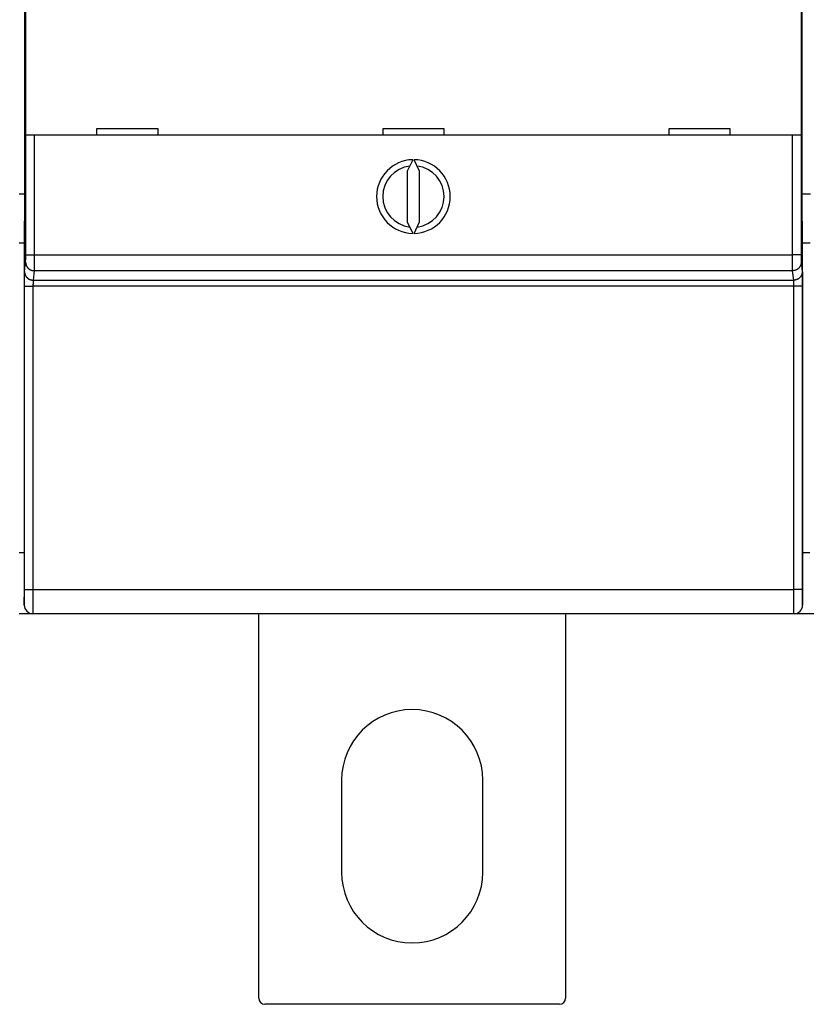
# Model space of a CAD drawing. Extents: x 44 to 816, y 27 to 568.
# Drawn here: x 465 to 529, y 99 to 179 of the extents above; entities that cross this region are included whole.
import ezdxf

# ---------------------------------------------------------------- set-up
doc = ezdxf.new("R2010")
doc.units = 0
doc.layers.add('204', color=7, linetype='CONTINUOUS')

msp = doc.modelspace()

# ---------------------------------------------------------------- linework, layer by layer
at = {"layer": '204', "color": 40, "linetype": 'CONTINUOUS'}
for p, q in [((465.28906, 212.53006), (465.28906, 164.71265)), ((528.61924, 164.71265), (528.61924, 212.53006)), ((465.37458, 169.68857), (465.37458, 181.78857)), ((528.53372, 181.78857), (528.53372, 169.68857)), ((476.15415, 170.18857), (471.15415, 170.18857)), ((471.15415, 170.18857), (471.15415, 169.68857)), ((476.15415, 169.68857), (476.15415, 170.18857)), ((499.45415, 170.18857), (494.45415, 170.18857)), ((494.45415, 170.18857), (494.45415, 169.68857)), ((499.45415, 169.68857), (499.45415, 170.18857)), ((522.75415, 170.18857), (517.75415, 170.18857)), ((517.75415, 170.18857), (517.75415, 169.68857)), ((522.75415, 169.68857), (522.75415, 170.18857)), ((466.07461, 169.68857), (465.37464, 169.68857)), ((465.37464, 159.94583), (465.37464, 169.68857)), ((527.83369, 169.68857), (466.07461, 169.68857)), ((466.07461, 169.68857), (466.07461, 159.94583)), ((528.53367, 169.68857), (527.83369, 169.68857)), ((527.83369, 159.94583), (527.83369, 169.68857)), ((528.53367, 169.68857), (528.53367, 159.94583)), ((496.89546, 167.68799), (496.45415, 166.7416)), ((497.45415, 166.7416), (497.01284, 167.68799)), ((496.45415, 166.7416), (496.45415, 162.63554)), ((497.45415, 162.63554), (497.45415, 166.7416)), ((464.85415, 164.91266), (465.28906, 164.91266)), ((465.28906, 164.71265), (465.25415, 160.71265)), ((528.61924, 164.91266), (529.28906, 164.91266)), ((528.65415, 160.71265), (528.61924, 164.71265)), ((496.45415, 162.63554), (496.89546, 161.68914)), ((497.01284, 161.68914), (497.45415, 162.63554)), ((464.85415, 160.91266), (465.2559, 160.91266)), ((465.25415, 160.71265), (465.25415, 131.41265)), ((528.65241, 160.91266), (529.2559, 160.91266)), ((528.65415, 131.41265), (528.65415, 160.71265)), ((465.37464, 159.94583), (466.07461, 159.94583)), ((466.07461, 159.94583), (527.83369, 159.94583)), ((528.53367, 159.94583), (527.83369, 159.94583)), ((465.27931, 158.57953), (465.36979, 159.34747)), ((528.53852, 159.34747), (528.62899, 158.57953)), ((466.06976, 158.64939), (465.97929, 157.88144)), ((527.83854, 158.64939), (466.06976, 158.64939)), ((527.92902, 157.88144), (527.83854, 158.64939)), ((465.26585, 132.68997), (465.26962, 157.40375)), ((465.96959, 157.39154), (465.96582, 132.67775)), ((527.93872, 157.39154), (465.96959, 157.39154)), ((465.97929, 157.88144), (527.92902, 157.88144)), ((527.94248, 132.67775), (527.93872, 157.39154)), ((528.63869, 157.40375), (528.64245, 132.68997)), ((464.85415, 135.71266), (465.25415, 135.71266)), ((528.65415, 135.71266), (529.25415, 135.71266)), ((465.96582, 132.67775), (527.94248, 132.67775)), ((465.95418, 130.71266), (464.85415, 130.71266)), ((527.95382, 130.71265), (465.95448, 130.71265)), ((465.95448, 130.71265), (465.95448, 130.71265)), ((484.35361, 99.4129), (484.35361, 130.71268)), ((509.35361, 130.71268), (509.35361, 99.4129)), ((529.95418, 130.71266), (527.95413, 130.71266)), ((527.95413, 130.71265), (527.95413, 130.71265)), ((491.10361, 117.1629), (491.10361, 109.6629)), ((502.60361, 109.6629), (502.60361, 117.1629)), ((508.85361, 98.9129), (484.85361, 98.9129))]:
    msp.add_line(p, q, dxfattribs=at)
for points in [[(465.36976, 159.34747), (465.36988, 159.34856, 0.00671166), (465.36999, 159.34992, 0.00433882), (465.37011, 159.35155, 0.00298139), (465.37022, 159.35346, 0.00219343), (465.37033, 159.35564, 0.00166748), (465.37044, 159.35808, 0.00132326), (465.37056, 159.36079, 0.0010678), (465.37067, 159.36377, 0.00088638), (465.37078, 159.36702, 0.00074337), (465.37088, 159.37052, 0.00063655), (465.37099, 159.37429, 0.00054863), (465.3711, 159.37832, 0.00048051), (465.3712, 159.38261, 0.00042262), (465.37131, 159.38715, 0.00037654), (465.37141, 159.39195, 0.00033649), (465.37152, 159.39701, 0.00030399), (465.37162, 159.40232, 0.00027498), (465.37172, 159.40787, 0.00025089), (465.37182, 159.41368, 0.00022889), (465.37192, 159.41973, 0.00021018), (465.37202, 159.42603, 0.00019344), (465.37211, 159.43256, 0.00017936), (465.37221, 159.43933, 0.00016655), (465.3723, 159.44633, 0.00015564), (465.37239, 159.45355, 0.00014562), (465.37248, 159.461, 0.00013703), (465.37257, 159.46867, 0.00012906), (465.37266, 159.47656, 0.00012219), (465.37275, 159.48466, 0.00011576), (465.37283, 159.49297, 0.00011022), (465.37292, 159.50149, 0.00010497), (465.373, 159.5102, 0.00010041), (465.37308, 159.51912, 0.00009612), (465.37316, 159.52823, 0.00009245), (465.37324, 159.53754, 0.00008873), (465.37331, 159.54703, 0.00008533), (465.37339, 159.55671, 0.00008193), (465.37346, 159.56656, 0.00007877), (465.37353, 159.57659, 0.00007583), (465.3736, 159.58678, 0.00007327), (465.37366, 159.59715, 0.00007084), (465.37373, 159.60766, 0.00006869), (465.37379, 159.61834, 0.00006666), (465.37385, 159.62916, 0.00006487), (465.37391, 159.64013, 0.00006317), (465.37396, 159.65124, 0.00006169), (465.37402, 159.66248, 0.00006028), (465.37407, 159.67385, 0.00005905), (465.37412, 159.68534, 0.00005788), (465.37416, 159.69696, 0.00005689), (465.37421, 159.70869, 0.00005592), (465.37425, 159.72053, 0.00005509), (465.37429, 159.73248, 0.00005434), (465.37433, 159.74452, 0.00005377), (465.37437, 159.75666, 0.000053), (465.3744, 159.76889, 0.00005218), (465.37443, 159.78119, 0.00005219), (465.37446, 159.79358, 0.00005296), (465.37449, 159.80606, 0.00005111), (465.37452, 159.81854, 0.00004748), (465.37454, 159.83102, 0.00005245), (465.37456, 159.84374, 0.00006278), (465.37457, 159.85681, 0.00004731), (465.37459, 159.86912, 0.00001544), (465.3746, 159.88026, 0.00006762), (465.37461, 159.89463, 0.00011766), (465.37461, 159.91679, 0.00005743), (465.37462, 159.94584, 0.00003025)], [(466.07457, 159.94584), (466.07458, 159.91807, -0.00002714), (466.07458, 159.89032, -0.00002738), (466.07458, 159.86259, -0.00002722), (466.07457, 159.83488, -0.00002664), (466.07457, 159.80722, -0.00002627), (466.07456, 159.77961, -0.00002598), (466.07454, 159.75208, -0.00002575), (466.07453, 159.72463, -0.00002548), (466.07451, 159.69728, -0.0000253), (466.07449, 159.67004, -0.00002511), (466.07446, 159.64292, -0.00002501), (466.07444, 159.61594, -0.00002488), (466.07441, 159.58911, -0.00002485), (466.07438, 159.56245, -0.0000248), (466.07434, 159.53596, -0.00002483), (466.07431, 159.50965, -0.00002485), (466.07427, 159.48356, -0.00002498), (466.07423, 159.45767, -0.00002512), (466.07418, 159.43202, -0.00002542), (466.07414, 159.4066, -0.00002581), (466.07409, 159.38144, -0.00002626), (466.07404, 159.35653, -0.00002671), (466.07399, 159.3319, -0.00002725), (466.07393, 159.30754, -0.00002782), (466.07388, 159.28348, -0.00002847), (466.07382, 159.25971, -0.00002916), (466.07376, 159.23626, -0.00002994), (466.0737, 159.21313, -0.00003077), (466.07363, 159.19034, -0.00003171), (466.07357, 159.16789, -0.0000327), (466.0735, 159.1458, -0.00003382), (466.07343, 159.12407, -0.000035), (466.07336, 159.10272, -0.00003636), (466.07329, 159.08175, -0.00003782), (466.07321, 159.06119, -0.00003938), (466.07313, 159.04103, -0.00004096), (466.07305, 159.02129, -0.00004267), (466.07297, 159.00196, -0.00004436), (466.07289, 158.98308, -0.00004635), (466.07281, 158.96462, -0.00004845), (466.07272, 158.94662, -0.00005087), (466.07264, 158.92907, -0.00005343), (466.07255, 158.91199, -0.0000564), (466.07246, 158.89536, -0.00005957), (466.07237, 158.87923, -0.00006325), (466.07227, 158.86357, -0.00006722), (466.07218, 158.84841, -0.00007184), (466.07209, 158.83374, -0.00007688), (466.07199, 158.81959, -0.0000828), (466.07189, 158.80595, -0.00008932), (466.07179, 158.79284, -0.00009702), (466.07169, 158.78025, -0.00010556), (466.07159, 158.76821, -0.00011593), (466.07149, 158.75671, -0.0001277), (466.07139, 158.74576, -0.00014125), (466.07128, 158.73535, -0.00015589), (466.07118, 158.72551, -0.00017642), (466.07107, 158.71622, -0.00020305), (466.07096, 158.70749, -0.00022522), (466.07086, 158.69932, -0.00023908), (466.07075, 158.69175, -0.00030511), (466.07064, 158.6847, -0.0004357), (466.07052, 158.67816, -0.00040425), (466.07041, 158.67236, -0.00015142), (466.07031, 158.6674, -0.00071994), (466.07019, 158.66235, -0.00196975), (466.06998, 158.65629, -0.00159523), (466.06972, 158.64939, -0.00111864)], [(527.83851, 158.64939), (527.83841, 158.65175, -0.00280638), (527.8383, 158.65469, -0.00180573), (527.83819, 158.65823, -0.00123996), (527.83809, 158.66235, -0.0009158), (527.83798, 158.66707, -0.00069866), (527.83787, 158.67236, -0.00055662), (527.83776, 158.67825, -0.0004511), (527.83766, 158.6847, -0.00037667), (527.83755, 158.69173, -0.00031771), (527.83744, 158.69932, -0.00027395), (527.83734, 158.70749, -0.00023769), (527.83723, 158.71622, -0.00020988), (527.83713, 158.72551, -0.00018601), (527.83702, 158.73535, -0.00016723), (527.83692, 158.74576, -0.00015075), (527.83681, 158.75671, -0.00013764), (527.83671, 158.76821, -0.00012557), (527.83661, 158.78025, -0.00011555), (527.83651, 158.79284, -0.00010578), (527.83641, 158.80595, -0.00009703), (527.83632, 158.81959, -0.00008927), (527.83622, 158.83374, -0.0000828), (527.83612, 158.84841, -0.00007689), (527.83603, 158.86357, -0.00007185), (527.83594, 158.87923, -0.00006721), (527.83585, 158.89536, -0.00006325), (527.83576, 158.91199, -0.00005957), (527.83567, 158.92907, -0.0000564), (527.83558, 158.94662, -0.00005343), (527.8355, 158.96462, -0.00005087), (527.83541, 158.98308, -0.00004845), (527.83533, 159.00196, -0.00004635), (527.83525, 159.02129, -0.00004436), (527.83517, 159.04103, -0.00004267), (527.83509, 159.06119, -0.00004096), (527.83502, 159.08175, -0.00003938), (527.83495, 159.10272, -0.00003782), (527.83487, 159.12407, -0.00003636), (527.8348, 159.1458, -0.000035), (527.83474, 159.16789, -0.00003382), (527.83467, 159.19034, -0.0000327), (527.83461, 159.21313, -0.00003171), (527.83454, 159.23626, -0.00003077), (527.83448, 159.25971, -0.00002994), (527.83443, 159.28348, -0.00002916), (527.83437, 159.30754, -0.00002847), (527.83432, 159.3319, -0.00002782), (527.83426, 159.35653, -0.00002726), (527.83421, 159.38144, -0.00002671), (527.83417, 159.4066, -0.00002624), (527.83412, 159.43202, -0.00002581), (527.83408, 159.45767, -0.00002549), (527.83404, 159.48356, -0.00002495), (527.834, 159.50965, -0.00002422), (527.83396, 159.53596, -0.0000234), (527.83393, 159.56245, -0.00002246), (527.8339, 159.5891, -0.00002191), (527.83387, 159.61594, -0.00002159), (527.83384, 159.64298, -0.00002043), (527.83381, 159.67004, -0.00001863), (527.83379, 159.69706, -0.00001984), (527.83377, 159.72463, -0.00002267), (527.83375, 159.75296, -0.00001706), (527.83373, 159.77961, -0.00000641), (527.83371, 159.80376, -0.00002275), (527.8337, 159.83488, -0.00003744), (527.83368, 159.8829, -0.00001815), (527.83366, 159.94584, -0.00000967)], [(528.5337, 159.94584), (528.5337, 159.93303, 0.0000572), (528.5337, 159.92022, 0.00005766), (528.5337, 159.90741, 0.00005735), (528.5337, 159.89463, 0.00005625), (528.53371, 159.88186, 0.00005557), (528.53372, 159.86912, 0.00005505), (528.53373, 159.85641, 0.00005464), (528.53375, 159.84374, 0.00005416), (528.53377, 159.83112, 0.00005388), (528.53379, 159.81854, 0.00005357), (528.53381, 159.80603, 0.00005344), (528.53384, 159.79358, 0.00005328), (528.53387, 159.78119, 0.0000533), (528.5339, 159.76889, 0.00005331), (528.53394, 159.75666, 0.00005348), (528.53397, 159.74452, 0.00005363), (528.53401, 159.73248, 0.000054), (528.53405, 159.72053, 0.0000544), (528.53409, 159.70869, 0.00005509), (528.53414, 159.69696, 0.00005592), (528.53419, 159.68534, 0.00005689), (528.53424, 159.67385, 0.00005788), (528.53429, 159.66248, 0.00005905), (528.53434, 159.65124, 0.00006028), (528.5344, 159.64013, 0.00006169), (528.53446, 159.62916, 0.00006317), (528.53452, 159.61834, 0.00006487), (528.53458, 159.60766, 0.00006666), (528.53464, 159.59715, 0.00006869), (528.53471, 159.58678, 0.00007084), (528.53478, 159.57659, 0.00007327), (528.53485, 159.56656, 0.00007583), (528.53492, 159.55671, 0.00007877), (528.53499, 159.54703, 0.00008193), (528.53507, 159.53754, 0.00008533), (528.53514, 159.52823, 0.00008873), (528.53522, 159.51912, 0.00009245), (528.5353, 159.5102, 0.00009612), (528.53539, 159.50149, 0.00010041), (528.53547, 159.49297, 0.00010497), (528.53555, 159.48466, 0.00011022), (528.53564, 159.47656, 0.00011576), (528.53573, 159.46867, 0.00012219), (528.53582, 159.461, 0.00012906), (528.53591, 159.45355, 0.00013703), (528.536, 159.44633, 0.00014562), (528.5361, 159.43933, 0.00015564), (528.53619, 159.43256, 0.00016654), (528.53629, 159.42603, 0.00017937), (528.53639, 159.41973, 0.00019349), (528.53649, 159.41368, 0.00021017), (528.53658, 159.40787, 0.00022869), (528.53669, 159.40232, 0.00025107), (528.53679, 159.39701, 0.00027631), (528.53689, 159.39195, 0.0003054), (528.53699, 159.38715, 0.00033672), (528.5371, 159.38261, 0.00038075), (528.53721, 159.37832, 0.0004378), (528.53731, 159.37429, 0.00048529), (528.53742, 159.37052, 0.00051487), (528.53753, 159.36703, 0.00065642), (528.53764, 159.36377, 0.0009363), (528.53775, 159.36076, 0.00086845), (528.53786, 159.35808, 0.00032605), (528.53796, 159.35579, 0.00154455), (528.53809, 159.35346, 0.00421825), (528.53829, 159.35066, 0.00340978), (528.53855, 159.34747, 0.00238779)], [(465.36976, 159.34747), (465.37061, 159.31417, 0.01279078), (465.37313, 159.28042, 0.01214566), (465.37738, 159.2462, 0.01196417), (465.38337, 159.21165, 0.01246936), (465.39126, 159.17693, 0.01270769), (465.40102, 159.14218, 0.01286284), (465.41277, 159.10753, 0.01296406), (465.42643, 159.07315, 0.01317063), (465.4421, 159.03921, 0.01328007), (465.45969, 159.00584, 0.01342415), (465.47924, 158.97326, 0.01349615), (465.50063, 158.94157, 0.01359371), (465.52386, 158.91099, 0.01364763), (465.54877, 158.88162, 0.01371723), (465.57535, 158.85365, 0.01370751), (465.60338, 158.82715, 0.01364385), (465.63281, 158.80232, 0.01371732), (465.66347, 158.77917, 0.01388228), (465.69528, 158.75786, 0.01352886), (465.72785, 158.7384, 0.01271231), (465.76099, 158.72092, 0.01367183), (465.79524, 158.70532, 0.01571007), (465.83072, 158.6917, 0.01236301), (465.86434, 158.6801, 0.00538433), (465.89496, 158.67064, 0.01617084), (465.93386, 158.66264, 0.02704396), (465.9929, 158.65554, 0.01385516), (466.06972, 158.64939, 0.00761677)], [(528.53855, 159.34747), (528.53771, 159.31416, -0.01279056), (528.53518, 159.28042, -0.01214548), (528.53093, 159.2462, -0.011964), (528.52494, 159.21165, -0.01246916), (528.51704, 159.17692, -0.01270748), (528.50728, 159.14217, -0.01286262), (528.49553, 159.10752, -0.01296383), (528.48186, 159.07314, -0.01317039), (528.46619, 159.03919, -0.01327982), (528.4486, 159.00583, -0.0134239), (528.42904, 158.97324, -0.01349589), (528.40766, 158.94156, -0.01359345), (528.38442, 158.91098, -0.01364737), (528.3595, 158.8816, -0.01371696), (528.33292, 158.85363, -0.01370723), (528.30489, 158.82714, -0.01364358), (528.27546, 158.8023, -0.01371705), (528.2448, 158.77915, -0.01388201), (528.21298, 158.75785, -0.01352859), (528.18041, 158.73839, -0.01271206), (528.14726, 158.72091, -0.01367157), (528.11301, 158.70531, -0.01570979), (528.07753, 158.69169, -0.01236278), (528.04391, 158.68009, -0.0053842), (528.01328, 158.67063, -0.01617058), (527.97438, 158.66263, -0.02704355), (527.91534, 158.65553, -0.01385493), (527.83851, 158.64939, -0.00761664)], [(465.26962, 157.40378), (465.26963, 157.43334, -0.00005547), (465.26965, 157.46286, -0.00005587), (465.26967, 157.49232, -0.00005587), (465.26969, 157.52172, -0.00005554), (465.26973, 157.55103, -0.00005548), (465.26976, 157.58023, -0.00005553), (465.26981, 157.60932, -0.00005572), (465.26986, 157.63827, -0.00005592), (465.26992, 157.66706, -0.00005629), (465.26999, 157.69569, -0.00005671), (465.27006, 157.72413, -0.00005729), (465.27013, 157.75236, -0.00005793), (465.27022, 157.78038, -0.00005874), (465.2703, 157.80816, -0.00005963), (465.2704, 157.83569, -0.00006069), (465.2705, 157.86295, -0.00006185), (465.2706, 157.88992, -0.00006321), (465.27072, 157.91659, -0.00006468), (465.27083, 157.94294, -0.00006638), (465.27096, 157.96896, -0.00006822), (465.27108, 157.99462, -0.00007032), (465.27122, 158.01993, -0.00007259), (465.27136, 158.04483, -0.00007517), (465.2715, 158.06935, -0.00007797), (465.27165, 158.09343, -0.00008114), (465.27181, 158.1171, -0.00008458), (465.27197, 158.1403, -0.00008849), (465.27213, 158.16304, -0.00009276), (465.2723, 158.18529, -0.00009757), (465.27247, 158.20705, -0.00010284), (465.27265, 158.22827, -0.00010807), (465.27284, 158.24897, -0.00011274), (465.27303, 158.26912, -0.00011829), (465.27322, 158.28872, -0.00012403), (465.27342, 158.30775, -0.00013083), (465.27362, 158.32623, -0.00013802), (465.27383, 158.34413, -0.00014655), (465.27403, 158.36145, -0.00015563), (465.27425, 158.37817, -0.00016646), (465.27446, 158.3943, -0.00017818), (465.27468, 158.40982, -0.00019214), (465.27491, 158.42474, -0.00020736), (465.27513, 158.43902, -0.00022599), (465.27536, 158.45269, -0.00024703), (465.2756, 158.46571, -0.00027156), (465.27583, 158.47809, -0.00029805), (465.27607, 158.48982, -0.00033578), (465.27631, 158.5009, -0.00038491), (465.27655, 158.5113, -0.00042608), (465.2768, 158.52103, -0.0004519), (465.27704, 158.53005, -0.00057639), (465.27729, 158.53844, -0.00082472), (465.27755, 158.54619, -0.00076899), (465.27779, 158.55306, -0.000288), (465.27801, 158.55893, -0.00137927), (465.2783, 158.56483, -0.00387709), (465.27875, 158.57177, -0.00326099), (465.27933, 158.57957, -0.00234327)], [(465.27933, 158.57957), (465.28018, 158.54626, 0.01279069), (465.28269, 158.51251, 0.01214559), (465.28694, 158.47829, 0.0119641), (465.29293, 158.44374, 0.01246928), (465.30082, 158.40901, 0.01270761), (465.31058, 158.37426, 0.01286276), (465.32232, 158.33961, 0.01296397), (465.33599, 158.30522, 0.01317054), (465.35166, 158.27128, 0.01327997), (465.36924, 158.23791, 0.01342405), (465.38879, 158.20532, 0.01349604), (465.41018, 158.17363, 0.01359361), (465.43341, 158.14305, 0.01364753), (465.45832, 158.11367, 0.01371713), (465.4849, 158.0857, 0.0137074), (465.51293, 158.0592, 0.01364374), (465.54236, 158.03436, 0.01371721), (465.57302, 158.01121, 0.01388217), (465.60483, 157.9899, 0.01352875), (465.6374, 157.97044, 0.01271221), (465.67054, 157.95295, 0.01367172), (465.7048, 157.93735, 0.01570996), (465.74027, 157.92373, 0.01236292), (465.7739, 157.91213, 0.00538428), (465.80452, 157.90266, 0.01617074), (465.84342, 157.89465, 0.02704379), (465.90247, 157.88755, 0.01385507), (465.97929, 157.8814, 0.00761672)], [(528.62899, 158.57957), (528.62814, 158.54626, -0.01279047), (528.62562, 158.51251, -0.01214541), (528.62137, 158.47829, -0.01196393), (528.61538, 158.44374, -0.01246908), (528.60749, 158.40901, -0.0127074), (528.59773, 158.37426, -0.01286253), (528.58599, 158.33961, -0.01296375), (528.57233, 158.30522, -0.0131703), (528.55666, 158.27128, -0.01327972), (528.53907, 158.23791, -0.0134238), (528.51952, 158.20532, -0.01349579), (528.49814, 158.17363, -0.01359334), (528.47491, 158.14305, -0.01364726), (528.44999, 158.11367, -0.01371686), (528.42342, 158.0857, -0.01370713), (528.39538, 158.0592, -0.01364348), (528.36596, 158.03436, -0.01371694), (528.3353, 158.01121, -0.0138819), (528.30349, 157.9899, -0.01352849), (528.27091, 157.97044, -0.01271196), (528.23777, 157.95295, -0.01367147), (528.20352, 157.93736, -0.01570969), (528.16804, 157.92373, -0.01236269), (528.13442, 157.91213, -0.00538414), (528.1038, 157.90266, -0.01617048), (528.06489, 157.89466, -0.02704339), (528.00585, 157.88755, -0.01385484), (527.92903, 157.8814, -0.00761658)], [(528.62899, 158.57957), (528.62924, 158.57699, -0.00721734), (528.6295, 158.57368, -0.00440965), (528.62976, 158.56962, -0.00290798), (528.63001, 158.56483, -0.00207722), (528.63027, 158.55929, -0.00154711), (528.63052, 158.55306, -0.00121041), (528.63077, 158.54609, -0.00096629), (528.63102, 158.53844, -0.00079573), (528.63127, 158.53007, -0.00066356), (528.63151, 158.52103, -0.00056598), (528.63176, 158.51129, -0.00048661), (528.632, 158.5009, -0.00042565), (528.63224, 158.48982, -0.00037434), (528.63248, 158.47809, -0.00033381), (528.63271, 158.4657, -0.00029877), (528.63294, 158.45269, -0.00027051), (528.63317, 158.43902, -0.00024556), (528.6334, 158.42474, -0.00022512), (528.63362, 158.40982, -0.00020675), (528.63384, 158.3943, -0.00019152), (528.63406, 158.37817, -0.00017762), (528.63427, 158.36145, -0.00016601), (528.63448, 158.34413, -0.00015527), (528.63468, 158.32623, -0.00014624), (528.63489, 158.30775, -0.00013778), (528.63508, 158.28872, -0.00013064), (528.63528, 158.26912, -0.00012388), (528.63547, 158.24897, -0.00011819), (528.63565, 158.22827, -0.00011269), (528.63583, 158.20705, -0.00010805), (528.636, 158.18529, -0.00010282), (528.63617, 158.16304, -0.00009751), (528.63634, 158.1403, -0.00009268), (528.6365, 158.1171, -0.00008838), (528.63665, 158.09343, -0.00008445), (528.6368, 158.06935, -0.00008098), (528.63695, 158.04483, -0.00007779), (528.63709, 158.01993, -0.00007496), (528.63722, 157.99463, -0.00007236), (528.63735, 157.96896, -0.00007007), (528.63747, 157.94294, -0.00006793), (528.63759, 157.91659, -0.00006604), (528.6377, 157.88992, -0.00006436), (528.63781, 157.86295, -0.00006298), (528.63791, 157.83568, -0.00006144), (528.638, 157.80816, -0.0000599), (528.63809, 157.78039, -0.00005933), (528.63817, 157.75236, -0.0000596), (528.63825, 157.72407, -0.00005706), (528.63832, 157.69569, -0.00005264), (528.63839, 157.6673, -0.00005758), (528.63845, 157.63827, -0.00006818), (528.6385, 157.60839, -0.00005116), (528.63855, 157.58023, -0.00001701), (528.63859, 157.5547, -0.00007216), (528.63862, 157.52172, -0.00012404), (528.63866, 157.47071, -0.00006024), (528.63869, 157.40378, -0.0000317)], [(465.26962, 157.40378), (465.27068, 157.4032, 0.18590329), (465.27341, 157.40261, 0.03170812), (465.27785, 157.40201, 0.01234886), (465.28403, 157.40141, 0.00692812), (465.29209, 157.4008, 0.00427834), (465.302, 157.4002, 0.00294297), (465.31388, 157.39959, 0.00212231), (465.32766, 157.39899, 0.00163873), (465.34342, 157.3984, 0.0012884), (465.36109, 157.39782, 0.00105614), (465.38069, 157.39725, 0.00087494), (465.40211, 157.39669, 0.000747), (465.42535, 157.39616, 0.0006428), (465.45025, 157.39564, 0.00056585), (465.4768, 157.39515, 0.00049946), (465.50479, 157.39469, 0.00044703), (465.53414, 157.39425, 0.00040702), (465.56472, 157.39385, 0.00037802), (465.59643, 157.39347, 0.00034013), (465.6289, 157.39313, 0.00029955), (465.66193, 157.39282, 0.00030373), (465.69606, 157.39254, 0.00032992), (465.7314, 157.3923, 0.00024677), (465.7649, 157.39209, 0.00010464), (465.79541, 157.39192, 0.00030848), (465.83417, 157.39177, 0.00049169), (465.89301, 157.39164, 0.00024489), (465.96958, 157.39152, 0.00013348)], [(465.97929, 157.8814), (465.97903, 157.88033, 0.01668353), (465.97877, 157.87896, 0.01035328), (465.97852, 157.87727, 0.00688135), (465.97826, 157.87528, 0.00493552), (465.97801, 157.87298, 0.00368529), (465.97776, 157.87038, 0.00288771), (465.97751, 157.86748, 0.00230779), (465.97726, 157.8643, 0.00190182), (465.97701, 157.86082, 0.0015868), (465.97676, 157.85705, 0.00135397), (465.97652, 157.853, 0.00116448), (465.97628, 157.84867, 0.00101885), (465.97604, 157.84405, 0.00089622), (465.9758, 157.83917, 0.00079931), (465.97557, 157.83401, 0.00071553), (465.97533, 157.82859, 0.00064794), (465.97511, 157.82289, 0.00058825), (465.97488, 157.81694, 0.00053935), (465.97466, 157.81073, 0.00049538), (465.97444, 157.80426, 0.00045896), (465.97422, 157.79754, 0.0004257), (465.97401, 157.79057, 0.00039791), (465.9738, 157.78336, 0.0003722), (465.97359, 157.7759, 0.0003506), (465.97339, 157.7682, 0.00033034), (465.97319, 157.76027, 0.00031326), (465.973, 157.7521, 0.0002971), (465.97281, 157.74371, 0.00028348), (465.97263, 157.73508, 0.00027031), (465.97245, 157.72624, 0.00025923), (465.97227, 157.71718, 0.00024668), (465.9721, 157.7079, 0.00023393), (465.97194, 157.69843, 0.00022232), (465.97178, 157.68876, 0.00021198), (465.97162, 157.6789, 0.00020252), (465.97147, 157.66887, 0.00019418), (465.97133, 157.65865, 0.0001865), (465.97119, 157.64827, 0.00017969), (465.97106, 157.63773, 0.00017344), (465.97093, 157.62704, 0.00016793), (465.97081, 157.6162, 0.00016279), (465.97069, 157.60522, 0.00015823), (465.97058, 157.5941, 0.00015419), (465.97047, 157.58286, 0.00015085), (465.97037, 157.5715, 0.00014715), (465.97027, 157.56004, 0.00014342), (465.97019, 157.54846, 0.00014204), (465.9701, 157.53678, 0.00014266), (465.97002, 157.52499, 0.00013656), (465.96995, 157.51317, 0.00012596), (465.96989, 157.50134, 0.00013774), (465.96983, 157.48924, 0.00016304), (465.96978, 157.47679, 0.00012234), (465.96973, 157.46505, 0.00004072), (465.96969, 157.45441, 0.00017248), (465.96965, 157.44067, 0.0002964), (465.96962, 157.41941, 0.00014393), (465.96958, 157.39152, 0.00007575)], [(527.93874, 157.39152), (527.93873, 157.40384, 0.00012917), (527.93871, 157.41614, 0.00013004), (527.93869, 157.42842, 0.00013012), (527.93866, 157.44067, 0.00012955), (527.93862, 157.45288, 0.00012957), (527.93858, 157.46505, 0.00012985), (527.93853, 157.47717, 0.00013041), (527.93848, 157.48924, 0.00013107), (527.93842, 157.50124, 0.00013208), (527.93835, 157.51317, 0.00013323), (527.93828, 157.52502, 0.00013475), (527.93821, 157.53678, 0.00013643), (527.93812, 157.54846, 0.00013849), (527.93803, 157.56004, 0.00014075), (527.93794, 157.57151, 0.00014342), (527.93784, 157.58286, 0.00014634), (527.93773, 157.5941, 0.00014971), (527.93762, 157.60522, 0.00015338), (527.9375, 157.6162, 0.00015757), (527.93738, 157.62704, 0.00016212), (527.93725, 157.63773, 0.00016727), (527.93711, 157.64827, 0.00017287), (527.93697, 157.65865, 0.00017918), (527.93683, 157.66887, 0.00018605), (527.93668, 157.6789, 0.00019378), (527.93653, 157.68876, 0.00020219), (527.93637, 157.69843, 0.00021171), (527.9362, 157.7079, 0.00022213), (527.93603, 157.71718, 0.00023381), (527.93586, 157.72624, 0.00024664), (527.93568, 157.73508, 0.00025918), (527.93549, 157.74371, 0.00027017), (527.9353, 157.7521, 0.00028325), (527.93511, 157.76027, 0.00029675), (527.93491, 157.7682, 0.0003128), (527.93471, 157.7759, 0.00032975), (527.93451, 157.78336, 0.00034987), (527.9343, 157.79057, 0.00037129), (527.93408, 157.79754, 0.00039685), (527.93387, 157.80426, 0.0004245), (527.93365, 157.81073, 0.00045746), (527.93343, 157.81694, 0.00049337), (527.9332, 157.82289, 0.00053738), (527.93297, 157.82859, 0.00058704), (527.93274, 157.83401, 0.00064497), (527.93251, 157.83917, 0.00070745), (527.93227, 157.84405, 0.00079655), (527.93203, 157.84867, 0.00091252), (527.93179, 157.853, 0.00100962), (527.93155, 157.85705, 0.00107029), (527.9313, 157.86081, 0.00136412), (527.93105, 157.8643, 0.00194995), (527.9308, 157.86752, 0.00181702), (527.93055, 157.87038, 0.00068111), (527.93033, 157.87283, 0.00325425), (527.93005, 157.87528, 0.00911685), (527.92961, 157.87816, 0.00762156), (527.92903, 157.8814, 0.00544675)], [(528.63869, 157.40378), (528.63763, 157.4032, -0.18571448), (528.63491, 157.40261, -0.03169345), (528.63046, 157.40201, -0.01234535), (528.62429, 157.40141, -0.00692672), (528.61623, 157.4008, -0.00427769), (528.60632, 157.4002, -0.00294261), (528.59444, 157.39959, -0.0021221), (528.58066, 157.39899, -0.0016386), (528.56489, 157.3984, -0.00128831), (528.54723, 157.39782, -0.00105608), (528.52762, 157.39725, -0.0008749), (528.5062, 157.39669, -0.00074697), (528.48296, 157.39616, -0.00064278), (528.45806, 157.39564, -0.00056583), (528.43151, 157.39515, -0.00049944), (528.40353, 157.39469, -0.00044702), (528.37417, 157.39425, -0.00040701), (528.34359, 157.39385, -0.00037802), (528.31188, 157.39347, -0.00034013), (528.27941, 157.39313, -0.00029955), (528.24638, 157.39282, -0.00030373), (528.21225, 157.39254, -0.00032992), (528.17691, 157.3923, -0.00024677), (528.14341, 157.39209, -0.00010464), (528.1129, 157.39192, -0.00030848), (528.07414, 157.39177, -0.00049169), (528.0153, 157.39164, -0.00024489), (527.93874, 157.39152, -0.00013349)], [(465.25447, 131.41264), (465.25473, 131.41297, 0.25321577), (465.25498, 131.41393, 0.04263583), (465.25524, 131.41555, 0.0155127), (465.25549, 131.4178, 0.0080847), (465.25575, 131.42069, 0.00486541), (465.256, 131.42421, 0.0032957), (465.25625, 131.42837, 0.0023515), (465.2565, 131.43314, 0.00178142), (465.25675, 131.43855, 0.0013844), (465.257, 131.44458, 0.00111681), (465.25725, 131.45124, 0.00091386), (465.25749, 131.4585, 0.00076749), (465.25773, 131.46639, 0.0006501), (465.25798, 131.47488, 0.00056148), (465.25821, 131.48399, 0.00048767), (465.25845, 131.4937, 0.00043021), (465.25869, 131.50402, 0.00038051), (465.25892, 131.51494, 0.00034057), (465.25915, 131.52646, 0.00030493), (465.25938, 131.53856, 0.00027533), (465.2596, 131.55125, 0.00024944), (465.25983, 131.56451, 0.00022814), (465.26005, 131.57833, 0.00020909), (465.26027, 131.59271, 0.00019316), (465.26048, 131.60765, 0.00017873), (465.2607, 131.62311, 0.00016656), (465.2609, 131.63912, 0.00015539), (465.26111, 131.65565, 0.0001459), (465.26131, 131.6727, 0.0001371), (465.26151, 131.69025, 0.00012959), (465.26171, 131.70831, 0.00012254), (465.2619, 131.72686, 0.00011648), (465.26209, 131.7459, 0.00011081), (465.26228, 131.76541, 0.000106), (465.26246, 131.7854, 0.00010116), (465.26264, 131.80584, 0.00009675), (465.26281, 131.82675, 0.00009237), (465.26298, 131.84808, 0.00008831), (465.26314, 131.86984, 0.00008458), (465.26331, 131.89202, 0.00008134), (465.26346, 131.9146, 0.00007828), (465.26362, 131.93757, 0.00007558), (465.26376, 131.96092, 0.00007305), (465.26391, 131.98464, 0.00007083), (465.26404, 132.00872, 0.00006872), (465.26418, 132.03313, 0.00006689), (465.26431, 132.05789, 0.00006514), (465.26443, 132.08296, 0.00006364), (465.26455, 132.10835, 0.00006219), (465.26467, 132.13403, 0.00006095), (465.26478, 132.16, 0.00005978), (465.26488, 132.18624, 0.00005884), (465.26498, 132.21274, 0.00005766), (465.26507, 132.23949, 0.00005633), (465.26516, 132.26649, 0.00005481), (465.26525, 132.29369, 0.0000531), (465.26533, 132.3211, 0.0000523), (465.2654, 132.34872, 0.00005216), (465.26547, 132.37657, 0.00004972), (465.26553, 132.40446, 0.00004568), (465.26559, 132.43234, 0.00004943), (465.26564, 132.46081, 0.00005772), (465.26569, 132.49008, 0.00004338), (465.26573, 132.51764, 0.00001521), (465.26577, 132.54262, 0.00005985), (465.2658, 132.57484, 0.00010119), (465.26584, 132.62463, 0.00004912), (465.26588, 132.68993, 0.00002599)], [(465.26588, 132.68993), (465.26694, 132.68935, 0.18570327), (465.26966, 132.68876, 0.03156982), (465.2741, 132.68817, 0.01228825), (465.28028, 132.68757, 0.00689272), (465.28833, 132.68697, 0.00425602), (465.29825, 132.68637, 0.00292742), (465.31013, 132.68576, 0.00211101), (465.3239, 132.68517, 0.00162996), (465.33967, 132.68458, 0.00128147), (465.35733, 132.684, 0.00105044), (465.37694, 132.68343, 0.0008702), (465.39835, 132.68288, 0.00074295), (465.42159, 132.68235, 0.00063931), (465.4465, 132.68184, 0.00056277), (465.47304, 132.68135, 0.00049674), (465.50103, 132.68089, 0.00044459), (465.53039, 132.68046, 0.0004048), (465.56097, 132.68005, 0.00037595), (465.59268, 132.67968, 0.00033827), (465.62515, 132.67934, 0.00029791), (465.65818, 132.67903, 0.00030207), (465.69231, 132.67876, 0.00032811), (465.72765, 132.67852, 0.00024542), (465.76115, 132.67831, 0.00010406), (465.79166, 132.67814, 0.00030678), (465.83042, 132.678, 0.00048899), (465.88927, 132.67787, 0.00024354), (465.96583, 132.67775, 0.00013275)], [(465.96583, 132.67775), (465.96582, 132.63339, -0.00003058), (465.96581, 132.58909, -0.00003068), (465.96579, 132.54484, -0.00003074), (465.96577, 132.50067, -0.00003081), (465.96574, 132.45659, -0.00003094), (465.9657, 132.41265, -0.00003112), (465.96566, 132.36884, -0.00003135), (465.96561, 132.3252, -0.00003162), (465.96556, 132.28176, -0.00003195), (465.9655, 132.23852, -0.00003232), (465.96544, 132.19551, -0.00003276), (465.96537, 132.15276, -0.00003325), (465.9653, 132.11028, -0.00003381), (465.96522, 132.0681, -0.00003441), (465.96514, 132.02624, -0.00003511), (465.96505, 131.98472, -0.00003588), (465.96495, 131.94356, -0.00003668), (465.96485, 131.90278, -0.0000375), (465.96475, 131.86241, -0.00003825), (465.96464, 131.82246, -0.00003886), (465.96453, 131.78295, -0.00003962), (465.96441, 131.7439, -0.00004042), (465.96428, 131.70533, -0.00004136), (465.96415, 131.66724, -0.00004234), (465.96402, 131.62967, -0.00004348), (465.96388, 131.59263, -0.00004467), (465.96374, 131.55614, -0.00004604), (465.96359, 131.52021, -0.00004748), (465.96344, 131.48488, -0.00004913), (465.96328, 131.45013, -0.00005088), (465.96312, 131.41602, -0.00005287), (465.96295, 131.38254, -0.00005498), (465.96278, 131.34972, -0.00005741), (465.96261, 131.31756, -0.00006004), (465.96243, 131.28611, -0.00006289), (465.96225, 131.25536, -0.00006576), (465.96207, 131.22534, -0.0000689), (465.96188, 131.19605, -0.00007203), (465.96168, 131.16751, -0.00007572), (465.96149, 131.13973, -0.00007966), (465.96129, 131.11272, -0.00008424), (465.96108, 131.08649, -0.00008912), (465.96088, 131.06107, -0.00009484), (465.96067, 131.03644, -0.00010101), (465.96046, 131.01264, -0.00010827), (465.96024, 130.98966, -0.00011619), (465.96002, 130.96755, -0.00012557), (465.9598, 130.94627, -0.00013593), (465.95958, 130.92588, -0.00014831), (465.95935, 130.90636, -0.00016217), (465.95912, 130.88774, -0.000179), (465.95889, 130.87001, -0.00019825), (465.95866, 130.85322, -0.0002212), (465.95842, 130.83734, -0.00024663), (465.95819, 130.8224, -0.00027715), (465.95795, 130.80839, -0.0003107), (465.95771, 130.79532, -0.00035912), (465.95747, 130.78319, -0.00042322), (465.95722, 130.77201, -0.00048551), (465.95698, 130.76177, -0.00053465), (465.95674, 130.75251, -0.0007111), (465.95649, 130.74418, -0.00107722), (465.95623, 130.73681, -0.00109365), (465.95599, 130.73044, -0.00044433), (465.95578, 130.72516, -0.00217137), (465.9555, 130.72059, -0.008122), (465.95507, 130.71642, -0.01128136), (465.95451, 130.71268, -0.01265771)], [(528.64244, 132.68993), (528.64138, 132.68935, -0.18551364), (528.63866, 132.68876, -0.03155508), (528.63421, 132.68817, -0.0122847), (528.62804, 132.68757, -0.0068913), (528.61998, 132.68697, -0.00425535), (528.61007, 132.68637, -0.00292706), (528.59819, 132.68576, -0.0021108), (528.58441, 132.68517, -0.00162982), (528.56864, 132.68458, -0.00128138), (528.55098, 132.684, -0.00105038), (528.53138, 132.68343, -0.00087016), (528.50996, 132.68288, -0.00074292), (528.48672, 132.68235, -0.00063929), (528.46181, 132.68184, -0.00056275), (528.43527, 132.68135, -0.00049672), (528.40728, 132.68089, -0.00044458), (528.37792, 132.68046, -0.00040479), (528.34735, 132.68005, -0.00037595), (528.31563, 132.67968, -0.00033827), (528.28317, 132.67934, -0.00029791), (528.25014, 132.67903, -0.00030206), (528.21601, 132.67876, -0.00032811), (528.18066, 132.67852, -0.00024542), (528.14716, 132.67831, -0.00010406), (528.11665, 132.67814, -0.00030678), (528.07789, 132.678, -0.00048899), (528.01905, 132.67787, -0.00024355), (527.94249, 132.67775, -0.00013275)], [(527.95381, 130.71268), (527.95356, 130.71319, -0.22676659), (527.95331, 130.71466, -0.02824981), (527.95306, 130.71714, -0.00994569), (527.95281, 130.72059, -0.00513972), (527.95256, 130.72504, -0.00308273), (527.95231, 130.73044, -0.00208582), (527.95207, 130.73684, -0.00148803), (527.95182, 130.74418, -0.00112826), (527.95157, 130.75251, -0.00087779), (527.95133, 130.76177, -0.00070936), (527.95108, 130.77201, -0.00058152), (527.95084, 130.78319, -0.00048959), (527.9506, 130.79532, -0.0004157), (527.95036, 130.80839, -0.0003601), (527.95012, 130.8224, -0.00031369), (527.94988, 130.83734, -0.00027775), (527.94964, 130.85322, -0.00024642), (527.94941, 130.87001, -0.00022123), (527.94918, 130.88774, -0.00019833), (527.94895, 130.90636, -0.00017901), (527.94873, 130.92588, -0.00016215), (527.9485, 130.94627, -0.00014831), (527.94828, 130.96755, -0.00013593), (527.94806, 130.98966, -0.00012557), (527.94785, 131.01264, -0.00011619), (527.94764, 131.03644, -0.00010827), (527.94743, 131.06107, -0.00010101), (527.94722, 131.08649, -0.00009484), (527.94702, 131.11272, -0.00008912), (527.94682, 131.13973, -0.00008424), (527.94662, 131.16752, -0.00007966), (527.94643, 131.19605, -0.00007572), (527.94624, 131.22534, -0.00007203), (527.94605, 131.25536, -0.0000689), (527.94587, 131.28611, -0.00006576), (527.94569, 131.31756, -0.00006289), (527.94552, 131.34972, -0.00006004), (527.94535, 131.38254, -0.00005741), (527.94519, 131.41602, -0.00005498), (527.94502, 131.45013, -0.00005287), (527.94487, 131.48488, -0.00005088), (527.94472, 131.52021, -0.00004913), (527.94457, 131.55614, -0.00004748), (527.94442, 131.59263, -0.00004604), (527.94429, 131.62967, -0.00004467), (527.94415, 131.66724, -0.00004348), (527.94402, 131.70533, -0.00004234), (527.9439, 131.7439, -0.00004136), (527.94378, 131.78295, -0.00004042), (527.94366, 131.82246, -0.00003962), (527.94355, 131.86241, -0.00003886), (527.94345, 131.90278, -0.00003822), (527.94335, 131.94356, -0.00003753), (527.94326, 131.98472, -0.00003685), (527.94317, 132.02625, -0.00003604), (527.94308, 132.0681, -0.00003515), (527.94301, 132.11026, -0.00003484), (527.94293, 132.15276, -0.00003501), (527.94287, 132.1956, -0.00003354), (527.9428, 132.23852, -0.00003096), (527.94275, 132.2814, -0.00003381), (527.94269, 132.3252, -0.00003994), (527.94265, 132.37024, -0.00003003), (527.94261, 132.41265, -0.00001016), (527.94258, 132.45108, -0.00004214), (527.94254, 132.50067, -0.00007221), (527.94251, 132.57728, -0.00003511), (527.94249, 132.67775, -0.00001852)], [(528.64244, 132.68993), (528.64245, 132.6611, 0.00004635), (528.64246, 132.63231, 0.00004648), (528.64248, 132.60355, 0.00004658), (528.64251, 132.57484, 0.00004675), (528.64254, 132.5462, 0.000047), (528.64258, 132.51764, 0.00004732), (528.64262, 132.48917, 0.00004771), (528.64267, 132.46081, 0.00004818), (528.64272, 132.43257, 0.00004873), (528.64277, 132.40446, 0.00004935), (528.64284, 132.37651, 0.00005007), (528.64291, 132.34872, 0.00005087), (528.64298, 132.32111, 0.00005176), (528.64306, 132.29369, 0.00005275), (528.64314, 132.26648, 0.00005386), (528.64323, 132.23949, 0.0000551), (528.64332, 132.21274, 0.00005638), (528.64342, 132.18624, 0.00005768), (528.64353, 132.16, 0.00005885), (528.64364, 132.13403, 0.00005978), (528.64375, 132.10835, 0.00006094), (528.64387, 132.08296, 0.00006219), (528.644, 132.05789, 0.00006364), (528.64413, 132.03313, 0.00006514), (528.64426, 132.00872, 0.00006688), (528.6444, 131.98464, 0.00006872), (528.64454, 131.96092, 0.00007083), (528.64469, 131.93757, 0.00007305), (528.64484, 131.9146, 0.00007558), (528.645, 131.89202, 0.00007828), (528.64516, 131.86984, 0.00008134), (528.64532, 131.84808, 0.00008458), (528.64549, 131.82675, 0.00008831), (528.64567, 131.80584, 0.00009237), (528.64584, 131.7854, 0.00009675), (528.64603, 131.76541, 0.00010116), (528.64621, 131.7459, 0.000106), (528.6464, 131.72686, 0.00011081), (528.64659, 131.70831, 0.00011648), (528.64679, 131.69025, 0.00012254), (528.64699, 131.6727, 0.00012959), (528.64719, 131.65565, 0.0001371), (528.6474, 131.63912, 0.0001459), (528.64761, 131.62311, 0.00015539), (528.64782, 131.60765, 0.00016656), (528.64804, 131.59271, 0.00017873), (528.64825, 131.57834, 0.00019316), (528.64848, 131.56451, 0.00020909), (528.6487, 131.55125, 0.00022814), (528.64893, 131.53856, 0.00024944), (528.64915, 131.52646, 0.00027533), (528.64938, 131.51494, 0.00030494), (528.64962, 131.50402, 0.00034019), (528.64985, 131.4937, 0.00037914), (528.65009, 131.48399, 0.0004259), (528.65033, 131.47488, 0.00047722), (528.65057, 131.46639, 0.00055133), (528.65081, 131.4585, 0.00064939), (528.65105, 131.45123, 0.00074465), (528.6513, 131.44458, 0.00081967), (528.65154, 131.43856, 0.00108943), (528.65179, 131.43314, 0.00164881), (528.65204, 131.42835, 0.00167275), (528.65228, 131.42421, 0.00068007), (528.6525, 131.42077, 0.00331606), (528.65278, 131.4178, 0.01234742), (528.6532, 131.41508, 0.01694382), (528.65377, 131.41264, 0.01866143)]]:
    msp.add_lwpolyline(points, format="xyb", dxfattribs=at)
for centre, radius, start, end in [((496.95415, 164.68857), 3, 91.120966, 268.87903), ((496.95415, 164.68857), 3, 271.12097, 448.87903), ((496.95415, 164.68857), 2.5, 96.892103, 263.1079), ((496.95415, 164.68857), 2.5, 276.8921, 443.1079), ((465.95453, 131.41265), 0.70003, 180, 269.99564), ((527.95413, 131.41265), 0.7, 270.00436, 360), ((496.85361, 117.1629), 5.75, 0, 180), ((496.85361, 109.6629), 5.75, 180, 360), ((484.85361, 99.4129), 0.5, 180, 270), ((508.85361, 99.4129), 0.5, 270, 360)]:
    msp.add_arc(centre, radius, start, end, dxfattribs=at)

doc.saveas('drawing.dxf')
